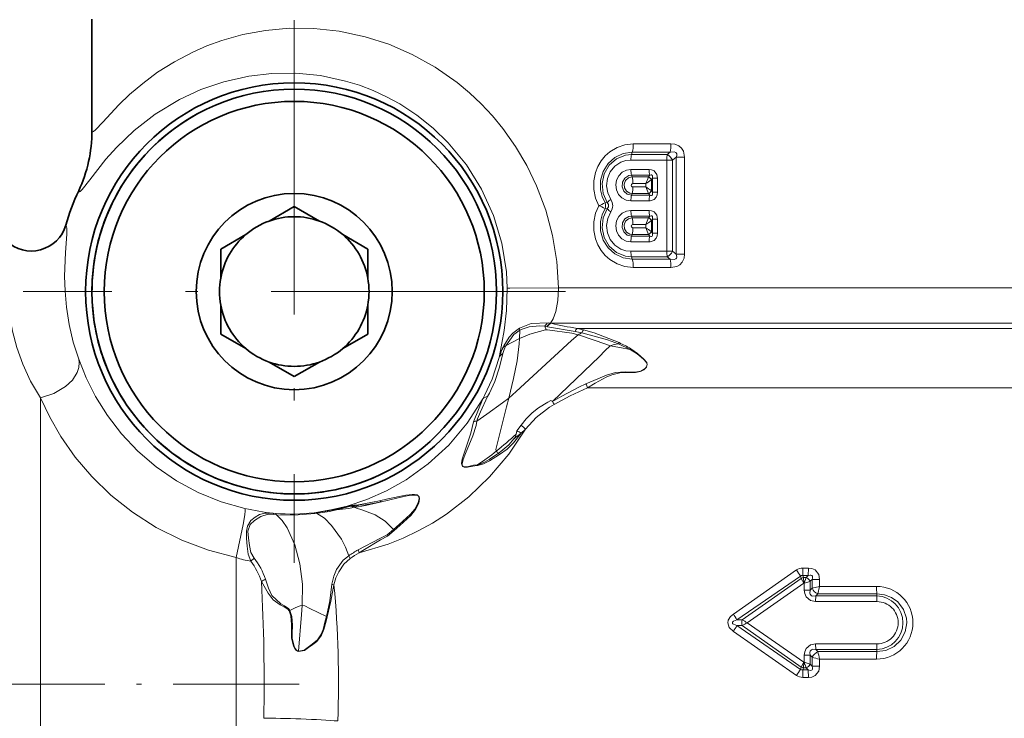
# Model space of a CAD drawing. Extents: x 0 to 420, y 0 to 297.
# Drawn here: x 239 to 279, y 111 to 140 of the extents above; entities that cross this region are included whole.
import ezdxf

# ---------------------------------------------------------------- set-up
doc = ezdxf.new("R2010")
doc.units = 0
doc.linetypes.add('DASHDOT', pattern=[18.5, 12, -3, 0.5, -3])

msp = doc.modelspace()

# ---------------------------------------------------------------- linework, layer by layer
at = {"color": 7, "lineweight": 35}
for p, q in [((242.279358, 139.715927), (242.279358, 135.163986)), ((249.505676, 131.488998), (250.529358, 132.080017)), ((251.55304, 131.488998), (250.529358, 132.080017)), ((248.55304, 130.938995), (247.529358, 130.347977)), ((252.505676, 130.938995), (253.529358, 130.347977)), ((247.529358, 129.165924), (247.529358, 130.347977)), ((253.529358, 129.165924), (253.529358, 130.347977)), ((247.529358, 128.065918), (247.529358, 126.883873)), ((253.529358, 128.065918), (253.529358, 126.883873)), ((248.55304, 126.292847), (247.529358, 126.883873)), ((252.505676, 126.292847), (253.529358, 126.883873)), ((249.505676, 125.742844), (250.529358, 125.151817)), ((251.55304, 125.742844), (250.529358, 125.151817))]:
    msp.add_line(p, q, dxfattribs=at)
at = {"color": 7, "linetype": 'DASHDOT', "lineweight": 13}
for p, q in [((250.529358, 139.677673), (250.529358, 117.554161)), ((261.591125, 128.615921), (239.46759, 128.615921))]:
    msp.add_line(p, q, dxfattribs=at)
at = {"color": 7, "lineweight": 13}
for p, q in [((242.279358, 135.163986), (242.280014, 135.154678)), ((264.355011, 134.63623), (265.89093, 134.636536)), ((264.288513, 134.205841), (264.313538, 134.291519)), ((265.744141, 134.205841), (264.288513, 134.205841)), ((264.313538, 134.291519), (265.857971, 134.292053)), ((265.857971, 134.292053), (265.744141, 134.205841)), ((265.721802, 133.976166), (264.260864, 133.976028)), ((265.721802, 133.976166), (265.958832, 133.976166)), ((265.721802, 133.976166), (265.721802, 130.255676)), ((266.105927, 134.08812), (265.958832, 133.976166)), ((265.958832, 133.976166), (265.958832, 130.255676)), ((266.105927, 130.143723), (266.105927, 134.08812)), ((266.451599, 134.08812), (266.105927, 134.08812)), ((266.451599, 130.143723), (266.451599, 134.08812)), ((265.004456, 133.589127), (264.260864, 133.589142)), ((265.029419, 133.359329), (264.288513, 133.359329)), ((264.288513, 133.359329), (264.310028, 133.285645)), ((264.982025, 133.287262), (265.029419, 133.359329)), ((264.310028, 133.285645), (264.980927, 133.285599)), ((264.342285, 133.017532), (264.862946, 133.017517)), ((264.862946, 132.880981), (264.862946, 133.017517)), ((264.982025, 133.287262), (264.980896, 133.285599)), ((265.094666, 133.172363), (265.092712, 133.1707)), ((265.094666, 133.172363), (265.137787, 133.237595)), ((265.094666, 132.726151), (265.094666, 133.172363)), ((265.341949, 133.237595), (265.137787, 133.237595)), ((265.137787, 133.237595), (265.137787, 132.660919)), ((265.341949, 133.237595), (265.341949, 132.660919)), ((241.737366, 132.723434), (241.736404, 132.719925)), ((264.288513, 132.539169), (264.310028, 132.612869)), ((264.288513, 132.539169), (265.029419, 132.539169)), ((264.980927, 132.612915), (264.310028, 132.612869)), ((264.862946, 132.880981), (264.342285, 132.880981)), ((264.982025, 132.611252), (264.980896, 132.6129)), ((265.029419, 132.539169), (264.982025, 132.611252)), ((265.094666, 132.726151), (265.092712, 132.727798)), ((265.137787, 132.660919), (265.094666, 132.726151)), ((265.341949, 132.660919), (265.137787, 132.660919)), ((263.205444, 132.233719), (263.292236, 132.242249)), ((264.260864, 132.309372), (265.004456, 132.309387)), ((263.205444, 131.998123), (263.292236, 131.989594)), ((265.004456, 131.922455), (264.260864, 131.92247)), ((265.029419, 131.692673), (264.288513, 131.692673)), ((264.288513, 131.692673), (264.310028, 131.618973)), ((264.310028, 131.618973), (264.980927, 131.618927)), ((264.342285, 131.350861), (264.862946, 131.350861)), ((264.862946, 131.214325), (264.862946, 131.350861)), ((264.982025, 131.62059), (264.980896, 131.618942)), ((264.982025, 131.62059), (265.029419, 131.692673)), ((265.094666, 131.505692), (265.092712, 131.504044)), ((265.094666, 131.505692), (265.137787, 131.570923)), ((265.094666, 131.059479), (265.094666, 131.505692)), ((265.341949, 131.570923), (265.137787, 131.570923)), ((265.137787, 131.570923), (265.137787, 130.994247)), ((265.341949, 131.570923), (265.341949, 130.994247)), ((264.288513, 130.872513), (264.310028, 130.946198)), ((264.980927, 130.946243), (264.310028, 130.946198)), ((264.862946, 131.214325), (264.342285, 131.21431)), ((264.982025, 130.94458), (264.980896, 130.946243)), ((265.029419, 130.872513), (264.982025, 130.94458)), ((265.094666, 131.059479), (265.092712, 131.061142)), ((265.137787, 130.994247), (265.094666, 131.059479)), ((265.341949, 130.994247), (265.137787, 130.994247)), ((264.260864, 130.6427), (265.004456, 130.642715)), ((264.288513, 130.872513), (265.029419, 130.872513)), ((264.260864, 130.255814), (265.721802, 130.255676)), ((265.721802, 130.255676), (265.958832, 130.255676)), ((265.958832, 130.255676), (266.105927, 130.143723)), ((266.451599, 130.143723), (266.105927, 130.143723)), ((264.288513, 130.026001), (265.744141, 130.026001)), ((264.288513, 130.026001), (264.313538, 129.940323)), ((265.857971, 129.939789), (264.313538, 129.940323)), ((265.744141, 130.026001), (265.857971, 129.939789)), ((265.89093, 129.595306), (264.355011, 129.595612)), ((298.137451, 128.771729), (261.302185, 128.771729)), ((260.985901, 127.326729), (260.884277, 127.342171)), ((261.005951, 127.32283), (260.985901, 127.326721)), ((285.648956, 127.32283), (261.005951, 127.32283)), ((259.717133, 126.702095), (259.727875, 127.03595)), ((260.805084, 127.055229), (260.750977, 127.202095)), ((260.831482, 127.184921), (260.750977, 127.202095)), ((260.853577, 127.179474), (260.83139, 127.184959)), ((261.988678, 126.990921), (260.853577, 127.179474)), ((262.065857, 127.112419), (284.355652, 127.112419)), ((263.759552, 126.487244), (263.78006, 126.531837)), ((259.031433, 126.314247), (259.027222, 126.304749)), ((259.155579, 126.405411), (259.152313, 126.397705)), ((264.235291, 126.251411), (263.759552, 126.487244)), ((264.235291, 126.251411), (264.254333, 126.284317)), ((258.886993, 125.923187), (258.898651, 126.001892)), ((262.492096, 124.697601), (282.564362, 124.697601)), ((240.184052, 104.214737), (240.184052, 124.289368)), ((258.29303, 124.374619), (258.221893, 124.239059)), ((258.498108, 124.478432), (258.414917, 124.332016)), ((259.782654, 123.169106), (259.607056, 122.937408)), ((259.957733, 123.008957), (259.789398, 122.840973)), ((259.492096, 122.612206), (259.789398, 122.840973)), ((258.863831, 122.027451), (258.906036, 121.972374)), ((258.004791, 121.551758), (258.011749, 121.529976)), ((253.156662, 119.915665), (254.011505, 120.082184)), ((252.820877, 119.882111), (252.871185, 119.888763)), ((252.820877, 119.882111), (252.844727, 119.872162)), ((252.844727, 119.872162), (252.869537, 119.874237)), ((252.871185, 119.888763), (252.869537, 119.874237)), ((252.965607, 119.88607), (252.869537, 119.874237)), ((252.929993, 119.896591), (252.871185, 119.888763)), ((252.929993, 119.896591), (252.978333, 119.90448)), ((252.929993, 119.896591), (252.965607, 119.88607)), ((252.965607, 119.88607), (252.987854, 119.893898)), ((252.987854, 119.893898), (252.972275, 119.822327)), ((252.978333, 119.90448), (252.987854, 119.893898)), ((253.157333, 119.91568), (253.157852, 119.90564)), ((249.672165, 119.576874), (249.772675, 119.568573)), ((249.69809, 119.526184), (249.809052, 119.515701)), ((251.337158, 119.598297), (251.496613, 119.618294)), ((251.436203, 119.576157), (251.591721, 119.596992)), ((254.604919, 118.87291), (254.575775, 118.917725)), ((248.16333, 117.769287), (248.16333, 105.586113)), ((248.759949, 117.621727), (248.889114, 117.753296)), ((271.013733, 117.265518), (268.439636, 115.468033)), ((271.499359, 117.346191), (271.272095, 117.346252)), ((271.499359, 117.346191), (271.496399, 117.03981)), ((271.178711, 117.017982), (268.58136, 115.233292)), ((268.804688, 115.233658), (271.210022, 116.9254)), ((271.209717, 116.926392), (271.178711, 117.017982)), ((271.317963, 116.726089), (271.210022, 116.925385)), ((271.496399, 117.03981), (271.267853, 117.039925)), ((271.296509, 116.955841), (271.267853, 117.039925)), ((271.296509, 116.955841), (271.413513, 116.955841)), ((271.296509, 116.955841), (271.296753, 116.952843)), ((271.317963, 116.726089), (271.296753, 116.952835)), ((271.333588, 116.726082), (271.413483, 116.955841)), ((271.4151, 116.957443), (271.413483, 116.955856)), ((271.496399, 117.03981), (271.415131, 116.957474)), ((271.647675, 116.882034), (271.57132, 116.804291)), ((271.647675, 116.882034), (271.647675, 116.519257)), ((271.955231, 116.882034), (271.647675, 116.882034)), ((271.955231, 116.882034), (271.955231, 116.59613)), ((252.149612, 116.655464), (252.064484, 116.688278)), ((269.001038, 115.115921), (271.317963, 116.726089)), ((271.317963, 116.726089), (271.333588, 116.726082)), ((271.333588, 116.726082), (271.566406, 116.802658)), ((271.333588, 116.442459), (271.333588, 116.726082)), ((271.571228, 116.80426), (271.566437, 116.802673)), ((271.57132, 116.442459), (271.57132, 116.804291)), ((271.57132, 116.442459), (271.647675, 116.519257)), ((271.647675, 116.519257), (271.955231, 116.59613)), ((271.878845, 116.289719), (271.955231, 116.59613)), ((274.279449, 116.597237), (271.955231, 116.59613)), ((271.333588, 116.442459), (271.57132, 116.442459)), ((271.796082, 116.205841), (271.795105, 115.976036)), ((271.796082, 116.205841), (271.878845, 116.289719)), ((271.796082, 116.205841), (274.285828, 116.205811)), ((274.292023, 116.291611), (271.878845, 116.289719)), ((274.285828, 116.205811), (274.292023, 116.291611)), ((271.795105, 115.976036), (274.295105, 115.976593)), ((250.316177, 115.603012), (250.345398, 115.616287)), ((251.871765, 115.354385), (251.842239, 115.363754)), ((268.58136, 115.233292), (268.804688, 115.233658)), ((268.58136, 114.99855), (268.804688, 114.998184)), ((271.178711, 113.21386), (268.58136, 114.99855)), ((268.804688, 114.998184), (271.210022, 113.306442)), ((269.001038, 115.115921), (271.317963, 113.505753)), ((271.013733, 112.966309), (268.439636, 114.763794)), ((271.795105, 114.255806), (274.295105, 114.255249)), ((271.796082, 114.026001), (271.795105, 114.255806)), ((250.704514, 113.942612), (250.706482, 113.954063)), ((271.333588, 113.50576), (271.333588, 113.789383)), ((271.333588, 113.789383), (271.57132, 113.789383)), ((271.57132, 113.427551), (271.57132, 113.789383)), ((271.57132, 113.789383), (271.647675, 113.712585)), ((271.647675, 113.712585), (271.647675, 113.349808)), ((271.796082, 114.026001), (274.285828, 114.026031)), ((271.796082, 114.026001), (271.878845, 113.942123)), ((274.292023, 113.940231), (271.878845, 113.942123)), ((274.285828, 114.026031), (274.292023, 113.940231)), ((271.209717, 113.30545), (271.178711, 113.21386)), ((271.317963, 113.505753), (271.210022, 113.306458)), ((271.296509, 113.276001), (271.267853, 113.191917)), ((271.296509, 113.276001), (271.296753, 113.278999)), ((271.296509, 113.276001), (271.413513, 113.276001)), ((271.317963, 113.505753), (271.296753, 113.279007)), ((271.317963, 113.505753), (271.333588, 113.50576)), ((271.413483, 113.276001), (271.333588, 113.50576)), ((271.566406, 113.429184), (271.333588, 113.50576)), ((271.413483, 113.275986), (271.415131, 113.274368)), ((271.415131, 113.274368), (271.496399, 113.192032)), ((271.566437, 113.429169), (271.57132, 113.427551)), ((271.57132, 113.427551), (271.647675, 113.349808)), ((271.955231, 113.349808), (271.647675, 113.349808)), ((271.955231, 113.635712), (271.955231, 113.349808)), ((274.279449, 113.634605), (271.955231, 113.635712)), ((271.496399, 113.192032), (271.267853, 113.191917)), ((271.499359, 112.885651), (271.272095, 112.88559)), ((271.499359, 112.885651), (271.496399, 113.192032))]:
    msp.add_line(p, q, dxfattribs=at)
at = {"color": 7, "linetype": 'DASHDOT', "lineweight": 13, "ltscale": 0.428198}
msp.add_line((250.729446, 112.615921), (233.601532, 112.615921), dxfattribs=at)
at = {"color": 7, "lineweight": 13}
for points in [[(242.719772, 135.521606), (243.379669, 136.229843), (243.815567, 136.647385), (244.349442, 137.102356), (244.958481, 137.553436), (245.639359, 137.982666), (246.393677, 138.37735), (246.966949, 138.626556), (247.57518, 138.847137), (248.439087, 139.088379), (249.360626, 139.25853), (250.335068, 139.345551), (251.333282, 139.338394), (252.366669, 139.228363), (253.423767, 139.004623), (254.384888, 138.697601), (255.340393, 138.285187), (256.275635, 137.764221), (257.174774, 137.134171), (257.678009, 136.715393), (258.15979, 136.261063), (258.610199, 135.780243), (259.033752, 135.267883), (259.555786, 134.533142), (260.018311, 133.750153), (260.415955, 132.924988), (260.787964, 131.92984), (261.062073, 130.898346), (261.234314, 129.841766), (261.302185, 128.771729)], [(242.189438, 133.172043), (242.845581, 134.010605), (243.273743, 134.488434), (243.996735, 135.179443), (244.855103, 135.844177), (245.849396, 136.444931), (246.714706, 136.844925), (247.658997, 137.168182), (248.678146, 137.397018), (249.611908, 137.504211), (250.588303, 137.514694), (251.596848, 137.416122), (252.623688, 137.197067), (253.184906, 137.023422), (253.743057, 136.809967), (254.294464, 136.555893), (254.835312, 136.260788), (255.533142, 135.803558), (256.195557, 135.274765), (256.812897, 134.677338), (257.548584, 133.78363), (258.167633, 132.791595), (258.653625, 131.719193), (258.994171, 130.58667), (259.180664, 129.415894), (259.216003, 128.748352)], [(242.280014, 135.154678), (242.284653, 135.137512), (242.288635, 135.131699), (242.299927, 135.12561), (242.309937, 135.125656), (242.335876, 135.135559), (242.423279, 135.204758), (242.719757, 135.521606)], [(264.355011, 134.63623), (264.016937, 134.599274), (263.694702, 134.490005), (263.402588, 134.313553), (263.210541, 134.141632), (263.047058, 133.940826), (262.914764, 133.713974), (262.818329, 133.468567), (262.748901, 133.122421), (262.749634, 132.768875), (262.820465, 132.423035), (262.949921, 132.115921)], [(265.89093, 134.636536), (266.051758, 134.619049), (266.210571, 134.556519), (266.321503, 134.465485), (266.400085, 134.344421), (266.451599, 134.08812)], [(264.313538, 134.291519), (263.947205, 134.238983), (263.610565, 134.083649), (263.330139, 133.837051), (263.127075, 133.515808), (263.020325, 133.14769), (263.018616, 132.763046), (263.0849, 132.487976), (263.205444, 132.233719)], [(263.292236, 132.242249), (263.127991, 132.611923), (263.085571, 133.015839), (263.168945, 133.413635), (263.37088, 133.763947), (263.670837, 134.028351), (264.039185, 134.178543), (264.288513, 134.205841)], [(265.857971, 134.292053), (266.021881, 134.312469), (266.089233, 134.28862), (266.127258, 134.227112), (266.127136, 134.163055), (266.105927, 134.08812)], [(263.440857, 132.368576), (263.314575, 132.635849), (263.267578, 132.929199), (263.303497, 133.224213), (263.419434, 133.496124), (263.606079, 133.722412), (263.848389, 133.883881), (264.049622, 133.952698), (264.260864, 133.976028)], [(264.260864, 132.309372), (264.0672, 132.341217), (263.89325, 132.433426), (263.755341, 132.577759), (263.668304, 132.758972), (263.640381, 132.959747), (263.674652, 133.159485), (263.7677, 133.338043), (263.910675, 133.477814), (264.077393, 133.560654), (264.260864, 133.589142)], [(264.288513, 132.539169), (264.108582, 132.58548), (263.970306, 132.711563), (263.902344, 132.888763), (263.917969, 133.078583), (264.014282, 133.241135), (264.172455, 133.340607), (264.288513, 133.359329)], [(265.004456, 133.589127), (265.106812, 133.576309), (265.206207, 133.530823), (265.314636, 133.391373), (265.341949, 133.237595)], [(265.029419, 133.359329), (265.088593, 133.373276), (265.115051, 133.367203), (265.13327, 133.351089), (265.140991, 133.335373), (265.146271, 133.297516), (265.137787, 133.237595)], [(241.736404, 132.719925), (241.742691, 132.699554), (241.747314, 132.692505), (241.756073, 132.685883), (241.767029, 132.684021), (241.775558, 132.685394), (241.795517, 132.694427), (241.878326, 132.769943), (242.189438, 133.172043)], [(264.310028, 133.285645), (264.159973, 133.249451), (264.042328, 133.146957), (263.983246, 132.999466), (263.997192, 132.840591), (264.08075, 132.706482), (264.214844, 132.626755), (264.310028, 132.612869)], [(265.341949, 132.660919), (265.330444, 132.557907), (265.289642, 132.45668), (265.208282, 132.369141), (265.052155, 132.312012), (265.004456, 132.309387)], [(265.137787, 132.660919), (265.146149, 132.592255), (265.140411, 132.56134), (265.125275, 132.5383), (265.101532, 132.526642), (265.078308, 132.525604), (265.029419, 132.539169)], [(263.292236, 132.242249), (263.340729, 132.162292), (263.340668, 132.069412), (263.292236, 131.989594)], [(264.355011, 129.595612), (264.016937, 129.632568), (263.694702, 129.741837), (263.402588, 129.918289), (263.210541, 130.09021), (263.047058, 130.291016), (262.914764, 130.517868), (262.818329, 130.763275), (262.748901, 131.109421), (262.749634, 131.462967), (262.820465, 131.808807), (262.949921, 132.115921)], [(264.313538, 129.940323), (263.947205, 129.992859), (263.610565, 130.148193), (263.330139, 130.394791), (263.127075, 130.716034), (263.020325, 131.084152), (263.018616, 131.468796), (263.0849, 131.743866), (263.205444, 131.998123)], [(263.292236, 131.989594), (263.127991, 131.619934), (263.085571, 131.216019), (263.168945, 130.818207), (263.370911, 130.46788), (263.670868, 130.203476), (264.039215, 130.053299), (264.288513, 130.026001)], [(263.440857, 131.863266), (263.314575, 131.595993), (263.267578, 131.302643), (263.303497, 131.007629), (263.419434, 130.735718), (263.606079, 130.50943), (263.848389, 130.347946), (264.049652, 130.279144), (264.260864, 130.255814)], [(264.260864, 130.6427), (264.0672, 130.674545), (263.89325, 130.766754), (263.755341, 130.911102), (263.668304, 131.092316), (263.640381, 131.293076), (263.674652, 131.492828), (263.7677, 131.671387), (263.910675, 131.811157), (264.077393, 131.893982), (264.260864, 131.92247)], [(265.004456, 131.922455), (265.106812, 131.909637), (265.206207, 131.864166), (265.314636, 131.724701), (265.341949, 131.570923)], [(241.210342, 131.320511), (241.218475, 131.316666), (241.232269, 131.300385), (241.242737, 131.272614), (241.254028, 131.182343), (241.249451, 130.960327), (241.19458, 130.211777), (241.162613, 129.240585)], [(264.288513, 130.872513), (264.108582, 130.918823), (263.970306, 131.044907), (263.902344, 131.222092), (263.917969, 131.411911), (264.014282, 131.574463), (264.172455, 131.673935), (264.288513, 131.692673)], [(264.310028, 131.618973), (264.159973, 131.582779), (264.042328, 131.480286), (263.983246, 131.332794), (263.997192, 131.17392), (264.08075, 131.03981), (264.214844, 130.960098), (264.310028, 130.946198)], [(265.029419, 131.692673), (265.088593, 131.706604), (265.115051, 131.700531), (265.13327, 131.684418), (265.140991, 131.668716), (265.146271, 131.630844), (265.137787, 131.570923)], [(265.341949, 130.994247), (265.330444, 130.891235), (265.289642, 130.790024), (265.208282, 130.702469), (265.052155, 130.64534), (265.004456, 130.642715)], [(265.137787, 130.994247), (265.146149, 130.925598), (265.140411, 130.894669), (265.125275, 130.871643), (265.101532, 130.859985), (265.078308, 130.858948), (265.029419, 130.872513)], [(266.105927, 130.143723), (266.129639, 130.022522), (266.114136, 129.970184), (266.090576, 129.944199), (266.019958, 129.919159), (265.857971, 129.939789)], [(266.451599, 130.143723), (266.430267, 129.972183), (266.353943, 129.807037), (266.252838, 129.703552), (266.1297, 129.636368), (265.89093, 129.595306)], [(241.162613, 129.240585), (241.181244, 128.637573), (241.240479, 127.974625), (241.351257, 127.271866), (241.518509, 126.559128), (241.740723, 125.865303)], [(259.216003, 128.748352), (259.189026, 127.846375), (259.094025, 127.021698), (258.898651, 126.001892)], [(261.302185, 128.771713), (259.319519, 128.746979), (259.235596, 128.747498), (259.216003, 128.748352)], [(261.302216, 128.771729), (261.278015, 128.25174), (261.194885, 127.806915), (261.090424, 127.504166), (260.985901, 127.326721)], [(238.840515, 128.428635), (238.906296, 127.755424), (239.040787, 126.995438), (239.214111, 126.335571), (239.455933, 125.652611), (239.778931, 124.958084), (240.184052, 124.289383)], [(260.884277, 127.342171), (260.186279, 127.313095), (259.721985, 127.127182)], [(259.722198, 127.127312), (259.448761, 126.92244), (259.295349, 126.7584), (259.071381, 126.399254), (259.031433, 126.31427)], [(259.727875, 127.03598), (259.488739, 126.868034), (259.155518, 126.405373)], [(259.717133, 126.702095), (260.141632, 126.872391), (260.777161, 127.049072), (260.805084, 127.055229)], [(260.750977, 127.202095), (260.53418, 127.222443), (260.116394, 127.183411), (259.82074, 127.081512), (259.727875, 127.03595)], [(262.11322, 126.857109), (261.849854, 126.914917), (260.863739, 127.049507), (260.805084, 127.055229)], [(263.758972, 126.487152), (263.309082, 126.648148), (262.260529, 126.932144)], [(263.779358, 126.53215), (262.757965, 126.932793), (262.330841, 127.054871)], [(259.717133, 126.702095), (259.42691, 126.55806), (259.152313, 126.397705)], [(259.279175, 124.274078), (259.577057, 124.540886), (261.83075, 126.61898), (262.11322, 126.857109)], [(259.279175, 124.274078), (259.474701, 125.075119), (259.62384, 125.796806), (259.707245, 126.483353), (259.717133, 126.702095)], [(263.415222, 126.40094), (263.239105, 126.465431), (262.210663, 126.828583), (262.11322, 126.857109)], [(261.062927, 124.139557), (262.981873, 125.97123), (263.194336, 126.202332), (263.415222, 126.40094)], [(264.235291, 126.251411), (264.518982, 126.074448), (264.776978, 125.858078), (264.896851, 125.726593), (264.923492, 125.648346), (264.900391, 125.553001), (264.840942, 125.480614), (264.670746, 125.377022), (264.422485, 125.329208), (264.028534, 125.34726), (263.637024, 125.315002), (263.260956, 125.208817), (262.907867, 125.060699), (262.425903, 124.849533)], [(264.254333, 126.284317), (264.532471, 126.090591), (264.784485, 125.86602), (264.903351, 125.729843), (264.929932, 125.648323), (264.895203, 125.529312), (264.783722, 125.423447), (264.639313, 125.353439), (264.446686, 125.317665), (264.251221, 125.320419), (263.859161, 125.314644), (263.485779, 125.220184), (263.253662, 125.118996), (262.809418, 124.87545), (262.492096, 124.697601)], [(263.759552, 126.487244), (263.580139, 126.458252), (263.415222, 126.40094)], [(263.415222, 126.40094), (263.813507, 126.329277), (264.235291, 126.251411)], [(240.184036, 124.28936), (240.72316, 124.458099), (241.206055, 124.743721), (241.481567, 125.005409), (241.680298, 125.314407), (241.746567, 125.513832), (241.763809, 125.717377), (241.740738, 125.86528)], [(248.513947, 119.77269), (247.543076, 120.047623), (246.608978, 120.426582), (245.723969, 120.903595), (244.899963, 121.470337), (244.147934, 122.115906), (243.486847, 122.815536), (242.911316, 123.563477), (242.424835, 124.34359), (242.04303, 125.104797), (241.740738, 125.865288)], [(258.886993, 125.923172), (258.598206, 125.046127), (258.29303, 124.374619)], [(259.042419, 126.095276), (258.895599, 125.531494), (258.705811, 124.94931), (258.498108, 124.478432)], [(261.062805, 124.139465), (261.448212, 124.356812), (262.131134, 124.717667), (262.425903, 124.849533)], [(261.124481, 124.014122), (261.785522, 124.359634), (262.492096, 124.697601)], [(248.16333, 117.769279), (247.029816, 118.069824), (245.938171, 118.483276), (244.902069, 119.002975), (243.934723, 119.619751), (243.04834, 120.321671), (242.275406, 121.070351), (241.595703, 121.869591), (241.013351, 122.702171), (240.55661, 123.496727), (240.184052, 124.289368)], [(258.221893, 124.239059), (257.582886, 123.247574), (256.833344, 122.360237), (255.995728, 121.590256), (255.094635, 120.945686), (254.298798, 120.499039), (253.490494, 120.143181), (252.682816, 119.873878), (252.084305, 119.725029), (251.496613, 119.618294)], [(257.846619, 123.307312), (258.220581, 124.236549), (258.221954, 124.239128)], [(257.982788, 123.334183), (258.007446, 123.422577), (258.121948, 123.713127), (258.414978, 124.332077)], [(259.279175, 124.274078), (259.028229, 124.082321), (258.379028, 123.614349), (257.982788, 123.334183)], [(258.770844, 122.108826), (258.759521, 122.131195), (258.755157, 122.182434), (258.773193, 122.282898), (259.184814, 123.916473), (259.279175, 124.274078)], [(259.782532, 123.168762), (259.992767, 123.428909), (260.234253, 123.677483), (260.49588, 123.881073), (260.866425, 124.110306), (260.992035, 124.168625), (261.052551, 124.141403), (261.062927, 124.139557)], [(259.957764, 123.009003), (260.393494, 123.485062), (260.940002, 123.901764), (261.124603, 124.014191)], [(257.846497, 123.306755), (257.736481, 122.837891), (257.46347, 122.034348), (257.380096, 121.779045), (257.354004, 121.606186), (257.374786, 121.520317), (257.405334, 121.485733), (257.454315, 121.461891), (257.594666, 121.452728), (257.900269, 121.510468), (258.011749, 121.529976)], [(257.982269, 123.333786), (257.953064, 123.158386), (257.810669, 122.730331), (257.513672, 122.016418), (257.412537, 121.765839), (257.374237, 121.599022), (257.384338, 121.527504), (257.425293, 121.484161), (257.478943, 121.469604), (257.586151, 121.474899), (257.846283, 121.53286), (258.004211, 121.55352)], [(259.957733, 123.008957), (259.276031, 121.983734), (258.499176, 121.058586), (257.646301, 120.243965), (256.738068, 119.546478), (256.166534, 119.179993), (255.587173, 118.857666), (254.970459, 118.563675), (254.354782, 118.31646), (253.176392, 117.960876)], [(258.906006, 121.972374), (259.208618, 122.191765), (259.477783, 122.450325), (259.789398, 122.840973)], [(258.863831, 122.027451), (258.486237, 121.774597), (258.283417, 121.660645), (258.10202, 121.580055), (258.004761, 121.551758)], [(258.906036, 121.972374), (258.488129, 121.708878), (258.246643, 121.594193), (258.011749, 121.529976)], [(254.604919, 118.87291), (254.834808, 119.073761), (255.290466, 119.491959), (255.476868, 119.730011), (255.608704, 119.992424), (255.639893, 120.182831), (255.629318, 120.24157), (255.53653, 120.325027), (255.434891, 120.342361), (255.340897, 120.342728), (255.082428, 120.315506), (254.352386, 120.166824), (254.011505, 120.082184)], [(254.575775, 118.917725), (254.805084, 119.115448), (255.256195, 119.522156), (255.444183, 119.750519), (255.581512, 119.999466), (255.621033, 120.179901), (255.616699, 120.236153), (255.605164, 120.265213), (255.56366, 120.302597), (255.490936, 120.320831), (255.28299, 120.309723), (255.000397, 120.261032), (254.082047, 120.047508)], [(248.16333, 117.769287), (248.452362, 119.124695), (248.511276, 119.51358), (248.525146, 119.672287), (248.522995, 119.749084), (248.516815, 119.769287), (248.513962, 119.77269)], [(252.192474, 119.727768), (251.818359, 119.660088), (251.496445, 119.618347)], [(252.25592, 119.722488), (251.970413, 119.64991), (251.591553, 119.597076)], [(252.820877, 119.882111), (252.591797, 119.824554), (252.192444, 119.72776)], [(252.844727, 119.872162), (252.734848, 119.837906), (252.255905, 119.722488)], [(252.25592, 119.722488), (252.739731, 119.775482), (252.879974, 119.793945), (252.972275, 119.822327)], [(252.972275, 119.822327), (253.132095, 119.8367), (253.434616, 119.893753), (254.081467, 120.048103)], [(254.575775, 118.917725), (254.234619, 119.25676), (253.82608, 119.512863), (253.285034, 119.717834), (253.065643, 119.783028), (252.972275, 119.822327)], [(253.157593, 119.905533), (253.427261, 119.920502), (254.081467, 120.048103)], [(248.759964, 117.621727), (248.654007, 117.913101), (248.608215, 118.238388), (248.586411, 118.547363), (248.578552, 118.84938), (248.619324, 119.050812), (248.759827, 119.278275), (248.929596, 119.425285), (249.112762, 119.522537), (249.324646, 119.575523), (249.672226, 119.576866)], [(248.889114, 117.75325), (248.765167, 117.978119), (248.709137, 118.26873), (248.670166, 118.568672), (248.639877, 118.850807), (248.737167, 119.121475), (248.902863, 119.280685), (249.170837, 119.449142), (249.471985, 119.535492), (249.698151, 119.526169)], [(250.85495, 115.821724), (250.861969, 116.686096), (250.763962, 117.514442), (250.553375, 118.288971), (250.235535, 118.979095), (250.033585, 119.286316), (249.809052, 119.515701)], [(249.809067, 119.515686), (250.520782, 119.500641), (251.372421, 119.56752), (251.436218, 119.576157)], [(251.436218, 119.576157), (251.761444, 119.373352), (252.054245, 119.075134), (252.452332, 118.518234), (252.623764, 118.202057), (252.758179, 117.848091)], [(254.575775, 118.917725), (254.314499, 118.695862), (254.022812, 118.550095), (253.133362, 118.081985)], [(254.604904, 118.872894), (254.338989, 118.647049), (254.045471, 118.490173), (253.320618, 118.059143), (253.176392, 117.960892)], [(252.758133, 117.848236), (252.525589, 117.659821), (252.257599, 117.283539), (252.138306, 117.012779), (252.064484, 116.688278)], [(252.810837, 117.73024), (252.556808, 117.502487), (252.344986, 117.188278), (252.228958, 116.942719), (252.149612, 116.655464)], [(271.499359, 117.346191), (271.637146, 117.329376), (271.771057, 117.269928), (271.918396, 117.085541), (271.955231, 116.882034)], [(250.345398, 115.616287), (250.290787, 115.689438), (250.137589, 115.801964), (249.977127, 115.884132), (249.620163, 116.228516), (249.480316, 116.526337), (249.350647, 116.885979)], [(271.496399, 117.03981), (271.567078, 117.057709), (271.601166, 117.05809), (271.64267, 117.042145), (271.661896, 117.014786), (271.667297, 116.991226), (271.663971, 116.938553), (271.647675, 116.882034)], [(250.316132, 115.603073), (250.264267, 115.669189), (250.117188, 115.769905), (249.95816, 115.848335), (249.667877, 116.05571), (249.470001, 116.327362), (249.192932, 116.800385)], [(252.064514, 116.688225), (251.984833, 116.003868), (251.842224, 115.363754)], [(252.149628, 116.655418), (252.026947, 115.99926), (251.871765, 115.354385)], [(271.333588, 116.442459), (271.34967, 116.304024), (271.406372, 116.16922), (271.586304, 116.016479), (271.795105, 115.976036)], [(271.57132, 116.442459), (271.563049, 116.327652), (271.577972, 116.274323), (271.632141, 116.216225), (271.683472, 116.199265), (271.796082, 116.205841)], [(274.292023, 116.291611), (274.601532, 116.258118), (274.893433, 116.146393), (275.147522, 115.962555), (275.377197, 115.66156), (275.49884, 115.301941), (275.513916, 115.115921)], [(250.345398, 115.616287), (250.600342, 115.732193), (250.767334, 115.804245), (250.85495, 115.821724)], [(250.706482, 113.954063), (250.828796, 115.447868), (250.85495, 115.821724)], [(251.842224, 115.363754), (251.17067, 115.699722), (250.964294, 115.797935), (250.85495, 115.821724)], [(250.70433, 113.942642), (250.655518, 113.956131), (250.58728, 114.009239), (250.499557, 114.16626), (250.417587, 114.50605), (250.412491, 114.683517), (250.422287, 115.042175), (250.394409, 115.390762), (250.316177, 115.603012)], [(250.706482, 113.954079), (250.616928, 114.00029), (250.582474, 114.046906), (250.532272, 114.150803), (250.451172, 114.483597), (250.446884, 114.656754), (250.459122, 115.016052), (250.431992, 115.370094), (250.345398, 115.616287)], [(251.871979, 115.355072), (251.827408, 115.182968), (251.738831, 114.833466), (251.647339, 114.605545), (251.447327, 114.352554), (251.281097, 114.225296), (251.112991, 114.101669), (250.94162, 113.982193), (250.704514, 113.942612)], [(251.842117, 115.363815), (251.795135, 115.188889), (251.705414, 114.841225), (251.61882, 114.617172), (251.473801, 114.412384), (251.264526, 114.242294), (251.097565, 114.116379), (250.930511, 113.994125), (250.706482, 113.954063)], [(268.439636, 114.763809), (268.273102, 114.927246), (268.21228, 115.110374), (268.229889, 115.218422), (268.327454, 115.372627), (268.439636, 115.468033)], [(268.58136, 114.99855), (268.445374, 115.053764), (268.416138, 115.07663), (268.405304, 115.090164), (268.397369, 115.112694), (268.401855, 115.135406), (268.41098, 115.149422), (268.438049, 115.173248), (268.58136, 115.233292)], [(274.292023, 113.940231), (274.661896, 113.989906), (275.000366, 114.150612), (275.274475, 114.410446), (275.452698, 114.744843), (275.513916, 115.115921)], [(271.333588, 113.789383), (271.349701, 113.927887), (271.406433, 114.062706), (271.586365, 114.215378), (271.795105, 114.255806)], [(271.57132, 113.789383), (271.56311, 113.904297), (271.578003, 113.957573), (271.632172, 114.01564), (271.683502, 114.032578), (271.796082, 114.026001)], [(271.496399, 113.192032), (271.587097, 113.172943), (271.626892, 113.180206), (271.65213, 113.199463), (271.665497, 113.229294), (271.667572, 113.267448), (271.647675, 113.349808)], [(271.499359, 112.885651), (271.637207, 112.902481), (271.771118, 112.961975), (271.918427, 113.146408), (271.955231, 113.349808)]]:
    msp.add_lwpolyline(points, dxfattribs=at)
at = {"color": 7, "lineweight": 35}
for radius in [8.509046, 8.25, 7.75, 4]:
    msp.add_circle((250.529358, 128.615921), radius, dxfattribs=at)
for centre, radius, start, end in [((250.529358, 128.615921), 8.25, 118.647885, 298.647887), ((236.513489, 135.163986), 5.765865, 334.958493, 359.999969), ((250.529587, 128.615829), 9.704406, 154.958619, 163.816732), ((239.808044, 131.727707), 1.459587, 225.970952, 343.802486), ((250.529358, 128.615921), 3.05, 109.611142, 130.388858), ((250.529358, 128.615921), 3.05, 70.388856, 109.611142), ((250.529358, 128.615921), 3.05, 49.611141, 70.388856), ((250.529358, 128.615921), 3.05, 130.388858, 169.611137), ((250.529358, 128.615921), 3.05, 10.388857, 49.611141), ((250.529358, 128.615921), 3.05, 169.611137, 190.388863), ((250.529358, 128.615921), 3.05, 349.611143, 10.388857), ((250.529358, 128.615921), 3.05, 190.388863, 229.611142), ((250.529358, 128.615921), 3.05, 310.388859, 349.611143), ((250.529358, 128.615921), 3.05, 229.611142, 250.388858), ((250.529358, 128.615921), 3.05, 289.611144, 310.388859), ((250.529358, 128.615921), 3.05, 250.388858, 289.611144)]:
    msp.add_arc(centre, radius, start, end, dxfattribs=at)
at = {"color": 7, "lineweight": 13}
for centre, radius, start, end in [((236.542648, 135.157654), 5.737379, 334.856636, 359.970185), ((263.084686, 134.608582), 1.269929, 345.532054, 1.246712), ((264.31723, 134.607452), 1.573386, 348.430824, 1.058345), ((265.107849, 133.994492), 0.846741, 165.536287, 181.248567), ((265.465454, 133.733429), 0.54939, 26.196979, 59.461708), ((265.107849, 133.570679), 0.84674, 178.751392, 194.463713), ((265.936584, 133.570312), 0.931914, 178.843941, 193.092102), ((264.342163, 132.949249), 0.068244, 89.88225, 270.118515), ((263.354248, 133.039032), 0.987743, 358.753087, 14.467411), ((263.668976, 133.709381), 1.379354, 329.9091, 342.097979), ((263.873596, 134.763016), 2.005924, 299.544527, 307.438597), ((264.918182, 133.11145), 0.184814, 18.752544, 70.19313), ((264.921478, 133.113876), 0.183334, 18.658993, 70.75074), ((250.529358, 128.615921), 9.703548, 154.979724, 163.816104), ((265.107849, 132.32782), 0.846741, 165.536287, 181.248567), ((263.354248, 132.859482), 0.987745, 345.532304, 1.246615), ((263.668976, 132.189117), 1.379354, 17.902021, 30.0909), ((263.873596, 131.135498), 2.005924, 52.561403, 60.455473), ((264.918182, 132.787064), 0.184814, 289.80687, 341.247456), ((264.921478, 132.784637), 0.183334, 289.24926, 341.341007), ((265.936584, 132.328201), 0.931914, 166.907898, 181.156059), ((262.527374, 133.385925), 1.33772, 288.402993, 300.477511), ((262.883728, 132.115921), 0.342645, 339.89025, 20.109757), ((263.936646, 131.626556), 0.891863, 123.75046, 136.305605), ((263.081024, 132.115921), 0.439052, 324.924568, 35.075453), ((262.527374, 130.845917), 1.33772, 59.522489, 71.597007), ((263.936646, 132.605286), 0.891861, 223.694382, 236.24954), ((265.107849, 131.904022), 0.84674, 178.751392, 194.463713), ((265.936584, 131.903641), 0.931914, 178.843941, 193.092102), ((239.808044, 131.728241), 1.460279, 226.070495, 343.785554), ((264.342163, 131.282593), 0.068244, 89.88225, 270.118515), ((263.354248, 131.37236), 0.987743, 358.753087, 14.467411), ((263.668976, 132.042725), 1.379354, 329.9091, 342.097979), ((263.873596, 133.096344), 2.005924, 299.544527, 307.438597), ((264.918182, 131.444778), 0.184814, 18.752544, 70.19313), ((264.921478, 131.447205), 0.183334, 18.658993, 70.75074), ((263.354248, 131.19281), 0.987745, 345.532304, 1.246615), ((263.668976, 130.522461), 1.379354, 17.902021, 30.0909), ((263.873596, 129.468826), 2.005924, 52.561403, 60.455473), ((264.918182, 131.120392), 0.184814, 289.80687, 341.247456), ((264.921478, 131.117966), 0.183334, 289.24926, 341.341007), ((265.107849, 130.661163), 0.846741, 165.536287, 181.248567), ((265.936584, 130.66153), 0.931914, 166.907898, 181.156059), ((265.107849, 130.23735), 0.846738, 178.75131, 194.463631), ((266.756012, 130.236557), 1.034005, 178.940834, 191.754505), ((265.465454, 130.498413), 0.54939, 300.538292, 333.803021), ((263.084686, 129.62326), 1.269929, 358.753288, 14.467946), ((264.31723, 129.62439), 1.573386, 358.941654, 11.569176), ((264.478088, 142.027161), 15.108573, 256.713995, 260.812724), ((260.000854, 127.100746), 0.280351, 174.585536, 193.352906), ((261.743042, 125.17469), 1.832438, 73.591381, 82.297393), ((262.289032, 126.890198), 0.315836, 135.123982, 161.460795), ((260.960602, 121.392159), 5.826091, 76.396294, 79.064248), ((262.547577, 126.17881), 0.805721, 110.859735, 122.634435), ((262.66095, 126.788269), 0.424876, 141.07279, 160.235118), ((262.201111, 122.943336), 3.920738, 58.42677, 66.250335), ((261.804779, 125.066856), 3.040889, 155.978831, 163.643573), ((260.682312, 125.427879), 1.873767, 151.767582, 162.160657), ((259.22876, 126.162117), 0.247265, 107.974779, 144.713854), ((259.230347, 126.171341), 0.245295, 107.730409, 144.300642), ((261.243286, 125.462112), 2.290352, 155.894437, 163.948582), ((259.18634, 125.807465), 0.321342, 116.557137, 158.861703), ((261.126099, 124.192711), 1.456345, 20.284772, 26.808431), ((259.920929, 123.499748), 1.309003, 23.141499, 29.260267), ((258.002319, 122.873528), 0.460972, 92.426455, 109.745956), ((258.951416, 122.974625), 0.656704, 345.357434, 356.750859), ((258.991516, 121.551514), 1.5164, 58.252286, 66.052526), ((258.858246, 121.981827), 1.504681, 43.05143, 52.09582), ((239.512848, 145.35936), 30.190688, 309.634318, 311.674438), ((257.085907, 124.56839), 3.101045, 304.98102, 320.889575), ((259.089722, 122.925461), 0.510262, 322.099202, 346.772671), ((253.228699, 128.950745), 8.804898, 302.845568, 309.008376), ((259.045197, 122.330917), 0.353242, 218.99028, 239.135117), ((253.847824, 119.658279), 0.454431, 59.062463, 68.887738), ((250.847412, 130.055725), 10.544508, 257.214819, 263.601135), ((252.195999, 119.38633), 0.341459, 79.891172, 90.592153), ((253.134445, 120.430801), 0.629502, 242.588433, 255.077011), ((253.360306, 120.7174), 0.97557, 239.798001, 246.56236), ((253.073425, 119.865402), 0.109845, 169.151452, 203.070407), ((255.00386, 115.540009), 4.739832, 112.921052, 115.380132), ((253.181473, 118.109131), 1.806751, 90.765585, 96.455351), ((253.181015, 118.358192), 1.547713, 90.857751, 97.169167), ((250.406784, 127.683479), 8.139082, 265.532029, 276.56439), ((251.343307, 119.394806), 0.203674, 62.875655, 91.724304), ((251.504318, 119.431442), 0.187104, 62.167774, 92.358248), ((254.823059, 114.950073), 3.558607, 118.347562, 125.470425), ((252.492828, 117.786072), 0.70558, 14.345462, 24.795926), ((249.557983, 122.12619), 4.574646, 252.249996, 259.953404), ((246.796021, 116.081505), 2.678817, 17.481497, 38.614857), ((252.15564, 117.509445), 0.69117, 18.617011, 29.337694), ((254.492096, 115.464554), 2.821553, 117.792664, 126.582803), ((246.320419, 115.810364), 3.038659, 19.01832, 36.594132), ((263.859894, 112.313095), 8.700723, 32.734778, 34.693809), ((271.26944, 116.900482), 0.4457, 89.657619, 125.008608), ((261.531219, 117.323029), 9.740829, 358.334547, 0.136627), ((250.239807, 115.055756), 2.034707, 115.911384, 120.966065), ((271.240509, 116.957275), 0.086704, 71.701933, 135.51053), ((271.336914, 116.694138), 0.264804, 98.77338, 118.707609), ((271.332581, 116.688759), 0.266503, 97.728013, 117.384997), ((271.289917, 116.679749), 0.302712, 23.968981, 65.891368), ((271.299133, 116.682961), 0.298188, 24.033858, 67.092634), ((169.293915, 112.637573), 80.008196, 358.985039, 2.982468), ((208.187302, 112.6241), 44.147572, 358.037097, 5.239397), ((272.05542, 116.698769), 0.445774, 203.761895, 246.652328), ((274.280334, 115.114563), 1.482687, 0.052679, 90.034591), ((277.57428, 116.574478), 3.294701, 179.604318, 184.925654), ((274.266937, 115.118118), 1.088164, 359.884314, 89.004946), ((271.808258, 115.994812), 2.486737, 359.58023, 4.867767), ((274.298584, 115.113174), 0.863033, 0.182727, 90.231334), ((266.471741, 114.114288), 2.388289, 27.942965, 34.524871), ((266.471771, 116.117538), 2.388306, 325.475129, 332.056994), ((269.092468, 115.115921), 0.311185, 157.749557, 202.250511), ((271.00119, 118.682785), 4.089275, 237.509587, 240.717809), ((271.011597, 111.532806), 4.108571, 119.297915, 122.491028), ((274.280334, 115.117279), 1.482688, 269.96545, 359.9473), ((274.266937, 115.113724), 1.088164, 270.995047, 0.115689), ((274.298584, 115.118668), 0.863032, 269.768659, 359.817279), ((271.808258, 114.23703), 2.486737, 355.132233, 0.41977), ((272.329041, 113.257629), 0.819533, 123.332507, 146.268487), ((272.189301, 115.246155), 1.626931, 250.547742, 261.730319), ((270.370331, 113.408478), 1.600652, 8.159428, 19.481738), ((277.57428, 113.657364), 3.2947, 175.074387, 180.395736), ((271.336914, 113.537704), 0.264804, 241.292391, 261.22662), ((271.332581, 113.543083), 0.266503, 242.615099, 262.272062), ((271.289917, 113.552094), 0.302712, 294.108632, 336.031017), ((271.299133, 113.548874), 0.298183, 292.907038, 335.975206), ((263.859772, 117.918816), 8.700874, 325.306204, 327.265205), ((271.26944, 113.33136), 0.445703, 234.991433, 270.342245), ((271.240509, 113.274567), 0.086704, 224.489457, 288.297972), ((261.531219, 112.908813), 9.740836, 359.863422, 1.665502)]:
    msp.add_arc(centre, radius, start, end, dxfattribs=at)
for centre, major_axis, ratio, start_param, end_param in [((265.784607, 133.976166), (0.000061, -0.300003), 0.209414, 3.840413442, 4.712342855), ((260.858521, 126.861473), (-0.09462, -0.490967), 0.437125, 3.446830275, 4.033102013), ((260.934204, 126.845047), (-0.117889, -0.485901), 0.455381, 3.423385764, 4.053575066), ((260.956116, 126.839867), (-0.112045, -0.487289), 0.446991, 3.411912246, 4.048774906), ((258.656219, 123.991943), (0.440247, -0.237015), 0.557009, 2.414815322, 3.099558314), ((249.625061, 119.079407), (-0.044479, -0.498016), 0.153916, 2.697510025, 3.106213091), ((249.731049, 119.07061), (-0.038101, -0.49855), 0.200758, 2.689332845, 3.105960325), ((250.792557, 111.1119), (1.998749, -0.071442), 0.041539, 0.710579852, 2.422867355)]:
    msp.add_ellipse(centre, major_axis=major_axis, ratio=ratio, start_param=start_param, end_param=end_param, dxfattribs=at)

doc.saveas('drawing.dxf')
